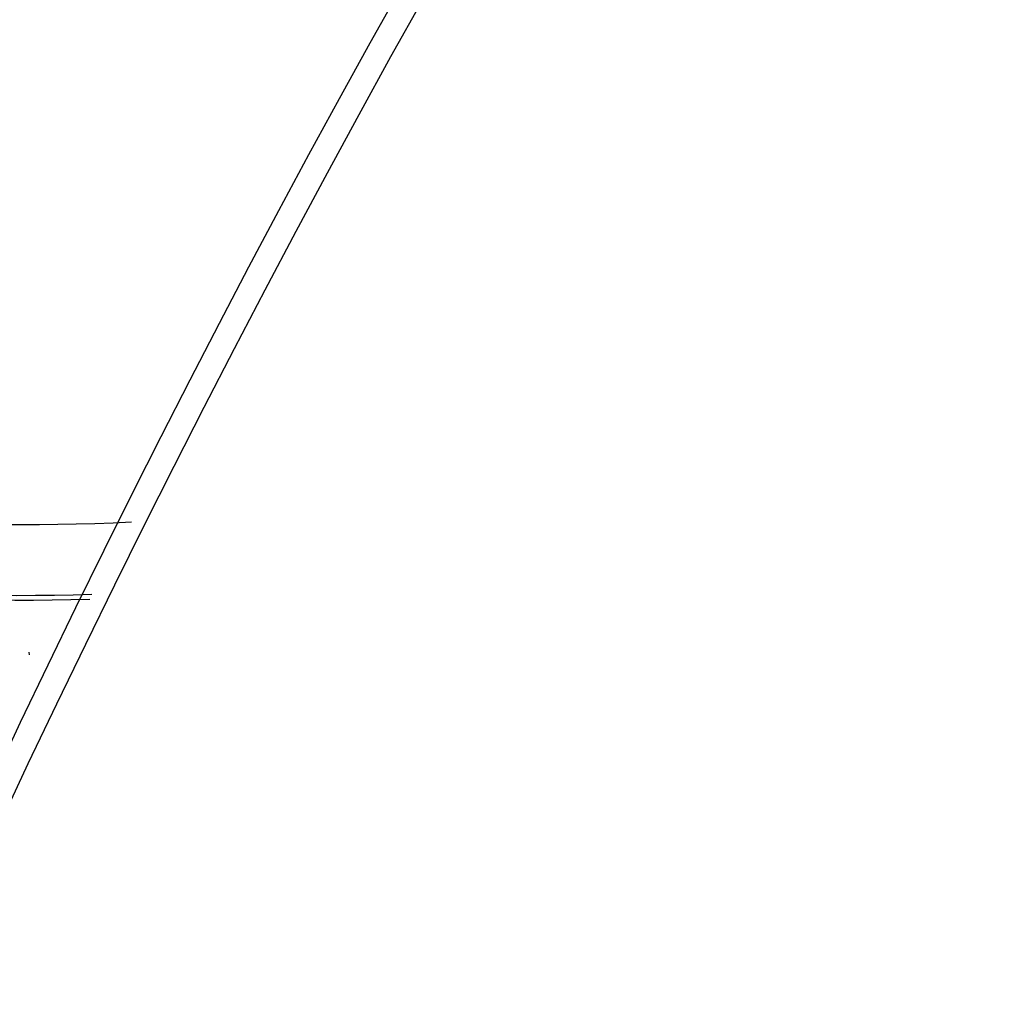
# Paper-space layout 'Layout1' of a CAD drawing. Units: millimetres. Extents: x 0 to 1877, y 0 to 2366.
# Drawn here: x 198 to 208, y 581 to 592 of the extents above; entities that cross this region are included whole.
import ezdxf
from ezdxf import colors
from ezdxf.entities.mleader import LeaderData, LeaderLine
from ezdxf.math import Vec2, Vec3

# ---------------------------------------------------------------- set-up
doc = ezdxf.new("R2010")
doc.units = ezdxf.units.MM
doc.layers.add('DV7_Défaut', color=7, linetype='Continuous')
doc.layers.add('Défaut', color=7, linetype='Continuous')

# ---------------------------------------------------------------- blocks, each defined once
blk = doc.blocks.new('_DOT')
at = {"color": 0}
blk.add_line((0, 0), (-1, 0), dxfattribs=at)
at = {"color": 0, "const_width": 0.333}
blk.add_lwpolyline([(-0.1665, 0, 1), (0.1665, 0, 1)], format="xyb", close=True, dxfattribs=at)
blk = doc.blocks.new('SE6')
at = {"layer": 'DV7_Défaut', "color": 7, "linetype": 'Continuous'}
blk.add_line((198.014, 584.992), (198.008, 585.022), dxfattribs=at)
blk.add_arc((310.864, 530.673), 125.026, 126.03801, 164.98634, dxfattribs=at)
for centre, major_axis, start_param, end_param in [((258.422, 561.452), (-38.968, -67.495), 3.044276, 5.148721), ((241.993, 570.937), (-38.968, -67.495), 4.006521, 5.148721), ((197.916, 594.864), (-14.75, 0), 0, 1.649422), ((197.916, 594.416), (-15.25, 0), 0, 1.619676), ((197.916, 594.367), (-15.25, 0), 0, 1.618189)]:
    blk.add_ellipse(centre, major_axis=major_axis, ratio=0.57735, start_param=start_param, end_param=end_param, dxfattribs=at)

psp = doc.layouts.get("Layout1")

# ---------------------------------------------------------------- block references
at = {"layer": 'Défaut'}
psp.add_blockref('SE6', (0, 0), dxfattribs=at)

# ---------------------------------------------------------------- leaders
at = {"layer": 'Défaut', "color": 7, "linetype": 'Continuous'}
ml = psp.add_multileader_mtext('Standard', dxfattribs=at)
ml.set_content('{\\pxsm0.9;\\fSolid Edge ISO|b1||i0||c0|p34;\\W1.;17/06/2016\\P}', color=256)
ml.set_leader_properties()
ml.set_arrow_properties(name='DOT')
ml.build(insert=Vec2(0, 0))
ml.multileader.update_dxf_attribs({"leader_type": 0, "dogleg_length": 0, "arrow_head_size": 12})
ctx = ml.context
ctx.base_point, ctx.char_height, ctx.arrow_head_size, ctx.landing_gap_size = Vec3(1777.452, 2359.25), 12, 12, 4.2
notes = []
notes.append((ctx, [(0, (0, 0, 0), (0, 0), (1, 0), 1, [])]))
ctx.mtext.insert = Vec3(1781.652, 2365.371)
for ctx, leaders in notes:
    for number, flags, end, landing, length, lines in leaders:
        leader = LeaderData()
        leader.index, (leader.has_last_leader_line, leader.has_dogleg_vector, leader.attachment_direction) = number, flags
        leader.last_leader_point, leader.dogleg_vector, leader.dogleg_length = Vec3(end), Vec3(landing), length
        for number, points, colour, breaks in lines:
            line = LeaderLine()
            line.index, line.vertices, line.color, line.breaks = number, Vec3.list(points), colors.encode_raw_color(colour), breaks
            leader.lines.append(line)
        ctx.leaders.append(leader)

doc.saveas('drawing.dxf')
